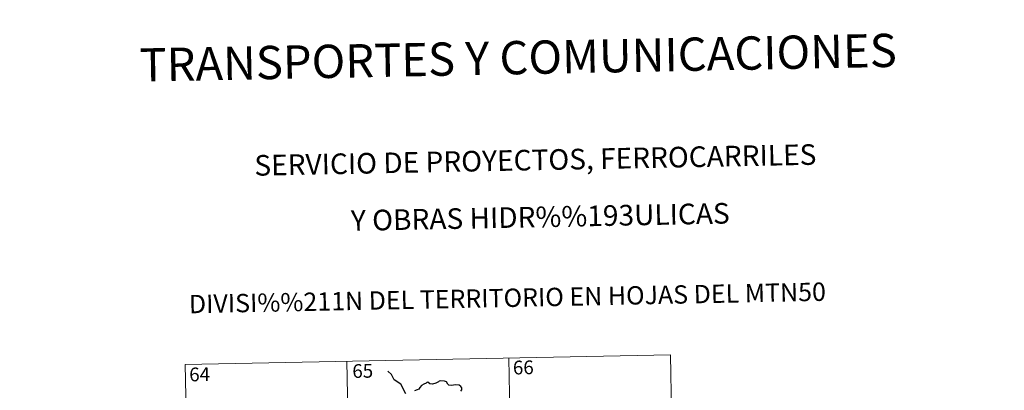
# Model space of a CAD drawing. Units: metres. Extents: x 634326 to 638838, y 711037 to 714095.
# Drawn here: x 634601 to 635138, y 713324 to 713526 of the extents above; entities that cross this region are included whole.
import ezdxf
from ezdxf.enums import TextEntityAlignment as Align

# ---------------------------------------------------------------- set-up
doc = ezdxf.new("R2010")
doc.units = ezdxf.units.M
doc.header["$MEASUREMENT"] = 0
doc.layers.add('Carátula', color=7, linetype='Continuous', lineweight=5)
doc.styles.add('Style-arial', font='arial.shx', dxfattribs={"bigfont": 'arialbig.shx'})

msp = doc.modelspace()

# ---------------------------------------------------------------- linework, layer by layer
at = {"layer": 'Carátula', "color": 7, "linetype": 'Continuous', "lineweight": 5}
for p, q in [((634691.02, 713338.17), (634955.81, 713343.38)), ((634867.54, 713341.64), (634872.29, 713100.75)), ((634955.81, 713343.38), (634960.55, 713102.49)), ((634691.02, 713338.17), (634695.76, 713097.27)), ((634779.28, 713339.9), (634784.02, 713099.01))]:
    msp.add_line(p, q, dxfattribs=at)
at = {"layer": 'Carátula', "color": 7, "linetype": 'Continuous', "lineweight": 30, "flags": 128}
msp.add_lwpolyline([(634811.43, 713322.17), (634808.67, 713327.42), (634805.05, 713329.67), (634803.61, 713332.58), (634801.67, 713334.52)], dxfattribs=at)
at = {"layer": 'Carátula', "color": 7, "linetype": 'Continuous', "lineweight": 25, "flags": 128}
msp.add_lwpolyline([(634841.36, 713323.6), (634841.89, 713324.35), (634841.89, 713325.39), (634841.35, 713326.18), (634840.42, 713326.77), (634838.72, 713326.97), (634837.35, 713326.87), (634836.14, 713326.66), (634834.93, 713326.82), (634834.25, 713327.4), (634833.52, 713328.61), (634832.58, 713329.07), (634830.54, 713329.25), (634829.63, 713329.01), (634829.2, 713328.73), (634827.73, 713327.94), (634825.94, 713327.38), (634824.48, 713327.49), (634823.33, 713328.47), (634822.87, 713328.28), (634822.5, 713327.91), (634821.16, 713327.29), (634819.98, 713326.7), (634818.97, 713325.56), (634818.42, 713324.63), (634817.59, 713324.2), (634816.09, 713323.69)], dxfattribs=at)
at = {"layer": 'Carátula', "color": 7, "linetype": 'Continuous', "lineweight": 5}
msp.add_3dface([(634383.97, 711037.46), (638838.11, 711125.15), (638779.65, 714094.57), (634325.52, 714006.88)], dxfattribs=at)

# ---------------------------------------------------------------- texts
at = {"layer": 'Carátula', "color": 7, "linetype": 'Continuous', "lineweight": 5, "style": 'Style-arial'}
for s, height, p in [('TRANSPORTES Y COMUNICACIONES', 18.1498, (634872.65, 713505.47)), ('SERVICIO DE PROYECTOS, FERROCARRILES', 11.25, (634882.07, 713449.67)), ('Y OBRAS HIDR%%193ULICAS', 11.2499, (634884.76, 713418.6)), ('DIVISI%%211N DEL TERRITORIO EN HOJAS DEL MTN50', 10, (634866.81, 713374.44))]:
    msp.add_text(s, height=height, rotation=1.1278, dxfattribs=at).set_placement(p, align=Align.MIDDLE_CENTER)
at = {"layer": 'Carátula', "color": 7, "linetype": 'Continuous', "lineweight": 15, "style": 'Style-arial'}
for s, p in [('64', (634698.9, 713332.73)), ('65', (634787.89, 713334.59)), ('66', (634875.5, 713336.49))]:
    msp.add_text(s, height=7.5, rotation=1.1278, dxfattribs=at).set_placement(p, align=Align.MIDDLE_CENTER)

doc.saveas('drawing.dxf')
